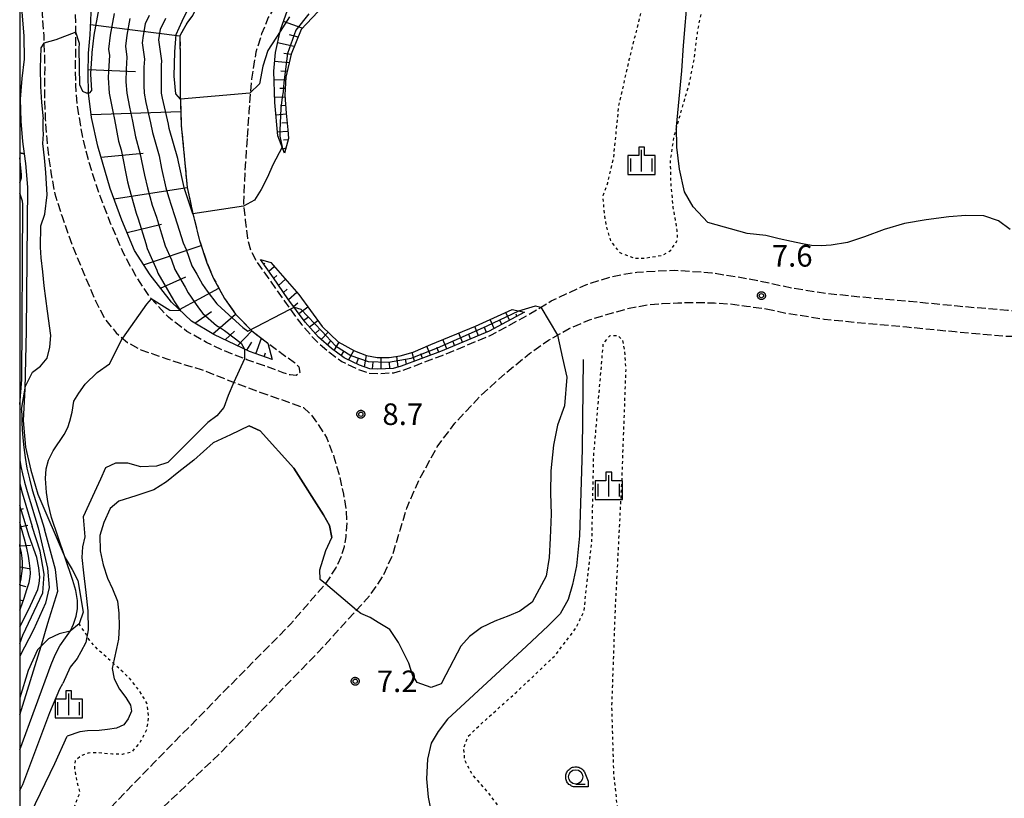
# Model space of a CAD drawing. Extents: x -2000 to 0, y 93000 to 94500.
# Drawn here: x -2000 to -1829, y 93947 to 94082 of the extents above; entities that cross this region are included whole.
import ezdxf

# ---------------------------------------------------------------- set-up
doc = ezdxf.new("R2010")
doc.units = 0
doc.linetypes.add('210600', pattern=[2, 1.5, -0.5])
doc.linetypes.add('630100', pattern=[1, 0.5, -0.5])
for name, color, linetype in [('2106000', 3, '210600'), ('5102000', 4, '510200'), ('6101110', 6, 'Continuous'), ('6101120', 6, 'Continuous'), ('6101990', 6, 'Continuous'), ('6110000', 1, '611000'), ('6301000', 3, '630100'), ('6331000', 3, 'Continuous'), ('6334000', 3, 'Continuous'), ('7101000', 2, 'Continuous'), ('7101001', 8, 'Continuous'), ('7102000', 6, 'Continuous'), ('7102001', 8, 'Continuous'), ('7211120', 6, 'Continuous'), ('7211990', 6, 'Continuous'), ('7312000', 1, 'Continuous'), ('999', 7, 'Continuous'), ('CLIP_BOX', 4, 'Continuous')]:
    doc.layers.add(name, color=color, linetype=linetype)
doc.styles.add('Dm_Anotation', font='txt.shx', dxfattribs={"bigfont": 'PSCDM.shx'})
doc.linetypes.add('510200', pattern='A,0,-0.375,[8,dmdr.shx,S=0.375,R=0,X=0,Y=0],-0.75,[8,dmdr.shx,S=0.375,R=180,X=0,Y=0],-0.375', length=1.5)
doc.linetypes.add('611000', pattern='A,1,[3,dmdr.shx,S=0.2,R=0,X=0,Y=0],1', length=2)

# ---------------------------------------------------------------- blocks, each defined once
blk = doc.blocks.new('633100')
at = {"layer": '6331000'}
blk.add_lwpolyline([(0, -0.5), (0.67, -0.5)], dxfattribs=at)
blk.add_circle((0, 0), 0.5, dxfattribs=at)
at = {"layer": 'CLIP_BOX'}
blk.add_lwpolyline([(0.87, -0.3), (0.87, -0.7), (0, -0.7), (-0.074, -0.695), (-0.146, -0.684), (-0.216, -0.666), (-0.282, -0.64), (-0.35, -0.606), (-0.414, -0.564), (-0.469, -0.521), (-0.52, -0.469), (-0.568, -0.408), (-0.608, -0.35), (-0.64, -0.281), (-0.666, -0.214), (-0.686, -0.144), (-0.697, -0.071), (-0.699, 0.003), (-0.695, 0.075), (-0.684, 0.148), (-0.665, 0.216), (-0.64, 0.281), (-0.606, 0.349), (-0.565, 0.412), (-0.522, 0.467), (-0.467, 0.52), (-0.41, 0.568), (-0.349, 0.607), (-0.283, 0.641), (-0.215, 0.665), (-0.148, 0.684), (-0.072, 0.696), (0, 0.7), (0.074, 0.696), (0.147, 0.685), (0.219, 0.666), (0.283, 0.639), (0.355, 0.605), (0.416, 0.562), (0.472, 0.518), (0.525, 0.463), (0.57, 0.407), (0.609, 0.346), (0.646, 0.273)], close=True, dxfattribs=at)
blk = doc.blocks.new('633400')
at = {"layer": '6334000'}
for points in [[(0, -0.75), (0, 0.75)], [(-0.75, -0.75), (-0.75, 0.15)], [(0.75, -0.75), (0.75, 0.15)]]:
    blk.add_lwpolyline(points, dxfattribs=at)
at = {"layer": 'CLIP_BOX'}
blk.add_lwpolyline([(-0.95, -0.95), (0.95, -0.95), (0.95, 0.35), (0.2, 0.35), (0.2, 0.95), (-0.2, 0.95), (-0.2, 0.35), (-0.95, 0.35), (-0.95, -0.95)], dxfattribs=at)
blk = doc.blocks.new('731200')
at = {"layer": '7312000'}
blk.add_circle((0, 0), 0.15, dxfattribs=at)
at = {"layer": 'CLIP_BOX'}
blk.add_lwpolyline([(-0.209, -0.178), (-0.219, -0.166), (-0.237, -0.14), (-0.251, -0.113), (-0.258, -0.094), (-0.265, -0.075), (-0.269, -0.057), (-0.273, -0.031), (-0.275, -0.008), (-0.274, 0.024), (-0.27, 0.054), (-0.266, 0.071), (-0.261, 0.088), (-0.255, 0.104), (-0.246, 0.124), (-0.239, 0.136), (-0.228, 0.154), (-0.219, 0.166), (-0.202, 0.187), (-0.189, 0.199), (-0.169, 0.217), (-0.151, 0.23), (-0.135, 0.239), (-0.113, 0.251), (-0.101, 0.256), (-0.082, 0.262), (-0.056, 0.269), (-0.04, 0.272), (-0.016, 0.275), (0.004, 0.275), (0.022, 0.274), (0.042, 0.272), (0.065, 0.267), (0.079, 0.264), (0.108, 0.253), (0.121, 0.247), (0.143, 0.235), (0.16, 0.224), (0.18, 0.208), (0.194, 0.194), (0.206, 0.182), (0.222, 0.162), (0.233, 0.146), (0.249, 0.116), (0.257, 0.097), (0.264, 0.075), (0.269, 0.057), (0.273, 0.032), (0.275, 0.014), (0.275, -0.008), (0.274, -0.023), (0.271, -0.048), (0.267, -0.067), (0.261, -0.088), (0.249, -0.117), (0.23, -0.151), (0.219, -0.166), (0.204, -0.184), (0.189, -0.199), (0.172, -0.215), (0.154, -0.228), (0.136, -0.239), (0.124, -0.246), (0.107, -0.253), (0.09, -0.26), (0.071, -0.266), (0.044, -0.271), (0.028, -0.274), (0.009, -0.275), (-0.009, -0.275), (-0.024, -0.274), (-0.041, -0.272), (-0.063, -0.268), (-0.086, -0.261), (-0.101, -0.256), (-0.115, -0.25), (-0.133, -0.241), (-0.148, -0.231), (-0.17, -0.216), (-0.182, -0.206), (-0.197, -0.192)], close=True, dxfattribs=at)

msp = doc.modelspace()

# ---------------------------------------------------------------- linework, layer by layer
at = {"layer": '2106000', "flags": 128}
for points in [[(-1896.44, 94141.04), (-1895.12, 94138.29), (-1894.64, 94135.67), (-1894.38, 94133.08), (-1894.37, 94130.47), (-1894.4, 94127.81), (-1894.86, 94124.8), (-1895.65, 94121.93), (-1896.91, 94118.45), (-1898.42, 94114.94), (-1900.4, 94111.61), (-1902.44, 94108.76), (-1904.74, 94106.5), (-1906.95, 94105.1), (-1909.81, 94103.9), (-1912.24, 94103.09), (-1915.05, 94102.59), (-1917.89, 94102.31), (-1920.87, 94102.17), (-1924.4, 94102.28), (-1927.27, 94102.09), (-1929.54, 94101.86), (-1931.79, 94101.55), (-1933.81, 94101.16), (-1935.77, 94100.61), (-1938.76, 94099.36), (-1942.32, 94097.73), (-1944.29, 94096.32), (-1946.85, 94094.46), (-1949.61, 94091.91), (-1952.11, 94089.39), (-1954.55, 94085.99), (-1956.74, 94082.38), (-1957.89, 94079.56), (-1958.87, 94076.38), (-1959.67, 94071.66), (-1960.09, 94066), (-1960.42, 94061.32)], [(-1991.5, 94118.5), (-1988.75, 94116.89), (-1984.33, 94114.43), (-1980.39, 94111.78), (-1976.96, 94109.33), (-1974.24, 94107.3), (-1972.42, 94105.57), (-1970.71, 94103.66), (-1969.41, 94101.13), (-1968.39, 94098.49), (-1967.73, 94095.96), (-1967.52, 94093.46), (-1967.64, 94090.13), (-1968.16, 94087.27), (-1968.81, 94085.01), (-1969.87, 94082.8), (-1970.82, 94081.6), (-1972.11, 94079.22), (-1972.06, 94074.48), (-1972.05, 94069.18), (-1971.87, 94063.6), (-1971.31, 94057.66), (-1970.85, 94052.81), (-1969.85, 94048.23), (-1968.7, 94043.61), (-1967.41, 94039.7), (-1966.24, 94036.99), (-1964.34, 94033.5), (-1962.46, 94030.79), (-1959.59, 94027.87), (-1956.78, 94025.73), (-1954.16, 94023.77), (-1952.14, 94022.37), (-1951.41, 94021.6), (-1951.22, 94020.61), (-1951.9, 94020.09), (-1952.95, 94020.19), (-1954.12, 94020.58), (-1957.38, 94021.77), (-1960.46, 94022.85), (-1964.45, 94024.41), (-1967.5, 94025.86), (-1970.88, 94027.77), (-1974.12, 94030.23), (-1977.34, 94033.73), (-1979.64, 94037.18), (-1981.95, 94041.4), (-1984.23, 94046.72), (-1986.3, 94052.09), (-1988, 94057.47), (-1989.08, 94061.87), (-1990.02, 94067.43), (-1990.24, 94070.64), (-1990.28, 94073.82), (-1990.21, 94077.36), (-1990.2, 94080.12), (-1990.32, 94083.52), (-1990.41, 94086.95), (-1990.57, 94089.18), (-1990.86, 94091.38), (-1990.97, 94092.16), (-1991.41, 94093.57)], [(-1997.4, 94089.67), (-1996.65, 94087.73), (-1996.27, 94085.51), (-1996.07, 94082.86), (-1995.82, 94079.19), (-1995.64, 94073.75), (-1995.71, 94069.3), (-1995.55, 94064.68), (-1995.29, 94061.28), (-1994.93, 94057.77), (-1994.52, 94055.07), (-1993.9, 94051.69), (-1992.63, 94047.76), (-1990.94, 94042.95), (-1988.56, 94037.19), (-1986.79, 94033.09), (-1985.09, 94029.83), (-1983.18, 94027.52), (-1981.23, 94025.84), (-1978.89, 94024.59), (-1976.56, 94023.76), (-1974.19, 94022.96), (-1972.05, 94022.22), (-1968.39, 94021.15), (-1964.21, 94019.49), (-1958.22, 94017.2)], [(-1960.42, 94061.32), (-1960.81, 94055.59), (-1961.06, 94050.22), (-1960.74, 94047.13), (-1960.37, 94043.91), (-1959.84, 94041.97), (-1958.74, 94039.88), (-1956.45, 94036.65), (-1953.92, 94033.01), (-1950.88, 94028.9), (-1948.54, 94026.22), (-1946.2, 94024.22), (-1943.93, 94022.52), (-1941.15, 94021.19), (-1939.2, 94020.5), (-1937.66, 94020.45), (-1934.88, 94020.58), (-1933.38, 94021), (-1926.47, 94023.57), (-1917.97, 94027.12), (-1911.76, 94030.49), (-1907.48, 94033.07), (-1901.43, 94035.88), (-1897.1, 94037.29), (-1895, 94037.71), (-1892.6, 94038.09), (-1889.26, 94038.27), (-1886, 94038.4), (-1883.43, 94038.26), (-1879.51, 94037.97), (-1873.43, 94036.99), (-1869.13, 94036.11), (-1865.6, 94035.35), (-1859.4, 94034.38), (-1852.17, 94033.65), (-1845.14, 94033.03), (-1836.78, 94032.21), (-1828.09, 94031.46), (-1816.75, 94031.04), (-1807.69, 94030.34), (-1800.79, 94030.08), (-1797.29, 94030.15), (-1795.45, 94030.28), (-1794.04, 94030.56), (-1793.23, 94031.09)], [(-1989.67, 93931.24), (-1983.67, 93936.77), (-1965.13, 93954.39), (-1948.14, 93971.83), (-1938.9, 93982), (-1936.77, 93985.17), (-1935.14, 93988.7), (-1933.78, 93993.19), (-1932.63, 93997.04), (-1930.51, 94001.87), (-1927.31, 94007.71), (-1924.24, 94011.8), (-1919.76, 94016.6), (-1915.52, 94020.43), (-1911.29, 94023.91), (-1907.93, 94026.25), (-1904.33, 94028.28), (-1900.84, 94029.78), (-1897.21, 94030.88), (-1893.89, 94031.82), (-1890.73, 94032.38), (-1888.16, 94032.63), (-1885.45, 94032.73), (-1882.6, 94032.83), (-1879.09, 94032.73), (-1876.34, 94032.57), (-1873.51, 94032.18), (-1870.06, 94031.7)], [(-1870.06, 94031.7), (-1866.42, 94030.92), (-1859.98, 94029.91), (-1852.59, 94029.17), (-1845.56, 94028.55), (-1837.19, 94027.73), (-1828.37, 94026.97), (-1817.01, 94026.54), (-1807.95, 94025.84), (-1800.83, 94025.58), (-1797.09, 94025.65), (-1794.85, 94025.81), (-1792.3, 94026.32)], [(-1958.22, 94017.2), (-1952.86, 94015.36), (-1950.62, 94014.51), (-1949.32, 94013.37), (-1948.09, 94011.69), (-1946.54, 94009.19), (-1945.3, 94005.93), (-1944.41, 94002.83), (-1943.63, 93999.45), (-1943.21, 93996.75), (-1943.08, 93994.47), (-1943.25, 93992.07), (-1943.55, 93990.31), (-1944.03, 93988.6), (-1944.9, 93986.74), (-1946.71, 93983.97), (-1952.86, 93976.84), (-1963.75, 93965.81), (-1976.64, 93952.72), (-1984.73, 93944.33), (-1994.32, 93935.04)]]:
    msp.add_lwpolyline(points, dxfattribs=at)
at = {"layer": '5102000', "flags": 128}
msp.add_lwpolyline([(-1901.95, 94022.9), (-1902.07, 94007.3), (-1902.58, 93992.2), (-1903.06, 93986.97), (-1903.76, 93983.72), (-1904.56, 93981.15), (-1905.92, 93978.62), (-1908.02, 93976.52), (-1911.78, 93973.02), (-1925.56, 93960.3), (-1927.16, 93958.15), (-1928.36, 93956.15), (-1929.02, 93953.34), (-1929.19, 93949.93), (-1928.92, 93946.74), (-1928.24, 93943.48), (-1927.48, 93940.81), (-1926.58, 93938.67), (-1925.3, 93936.08)], dxfattribs=at)
at = {"layer": '6101110', "flags": 128}
for points in [[(-1956.04, 94022.88), (-1959.98, 94024.25), (-1966.22, 94027.25), (-1970.08, 94029.57), (-1973.58, 94032.84), (-1977.31, 94037.62), (-1979.99, 94041.83), (-1982.21, 94047.1), (-1984.25, 94052.63), (-1986.4, 94059.98), (-1987.5, 94065), (-1988.01, 94069.21), (-1988.09, 94072.61), (-1988.05, 94076.18), (-1987.75, 94079.34), (-1987.53, 94084.46)], [(-1948.1, 94083.39), (-1950.98, 94080.32), (-1952.74, 94076.03), (-1953.69, 94071.99), (-1953.87, 94068.86), (-1953.61, 94065.74), (-1953.35, 94062.85), (-1953.22, 94061.36), (-1953.91, 94058.77)], [(-1912.14, 94031.14), (-1918.29, 94027.79), (-1926.75, 94024.27), (-1933.61, 94021.71), (-1935, 94021.33), (-1937.67, 94021.2), (-1939.06, 94021.24), (-1940.86, 94021.88), (-1943.54, 94023.16), (-1945.73, 94024.81), (-1948.01, 94026.76), (-1950.3, 94029.37), (-1953.31, 94033.45), (-1955.84, 94037.08), (-1958.1, 94040.27)]]:
    msp.add_lwpolyline(points, dxfattribs=at)
at = {"layer": '6101120', "flags": 128}
for points in [[(-1953.91, 94058.77), (-1955.06, 94061.81), (-1955.59, 94067.61), (-1955.78, 94073.06), (-1955.49, 94076.29), (-1954.61, 94080.21), (-1953.09, 94084.46)], [(-1969.87, 94082.8), (-1970.82, 94081.6), (-1972.11, 94079.22), (-1972.06, 94074.48), (-1972.05, 94069.18), (-1971.87, 94063.6), (-1971.31, 94057.66), (-1970.85, 94052.81), (-1969.85, 94048.23), (-1968.7, 94043.61), (-1967.41, 94039.7), (-1966.24, 94036.99), (-1964.34, 94033.5), (-1962.46, 94030.79), (-1959.59, 94027.87), (-1956.78, 94025.73), (-1956.04, 94022.88)], [(-1958.1, 94040.27), (-1956.31, 94039.75), (-1951.44, 94034.2), (-1947.37, 94028.65), (-1944.54, 94025.98), (-1941.73, 94024.4), (-1939.64, 94023.58), (-1937.76, 94023.23), (-1935.67, 94023.25), (-1933.79, 94023.5), (-1931.51, 94024.13), (-1928.45, 94025.5), (-1920.69, 94028.67), (-1914.29, 94031.57), (-1912.14, 94031.14)]]:
    msp.add_lwpolyline(points, dxfattribs=at)
at = {"layer": '6101990', "flags": 128}
for points in [[(-1950.81, 94080.5), (-1954.09, 94081.67)], [(-1987.67, 94081.15), (-1972.11, 94079.22)], [(-1951.55, 94078.94), (-1953.06, 94079.37)], [(-1952.21, 94077.33), (-1955.11, 94077.98)], [(-1953.11, 94074.47), (-1955.63, 94074.7)], [(-1952.76, 94075.93), (-1954.01, 94076.12)], [(-1988.08, 94073.32), (-1979.82, 94072.97)], [(-1953.45, 94073.01), (-1954.54, 94073.05)], [(-1953.72, 94071.54), (-1955.72, 94071.47)], [(-1953.8, 94070.05), (-1954.73, 94070.01)], [(-1953.84, 94068.55), (-1955.62, 94068.49)], [(-1953.72, 94067.05), (-1954.61, 94067)], [(-1987.56, 94065.51), (-1971.95, 94066.02)], [(-1953.59, 94065.56), (-1955.39, 94065.39)], [(-1953.46, 94064.06), (-1954.36, 94063.98)], [(-1953.33, 94062.57), (-1955.11, 94062.41)], [(-1953.29, 94061.08), (-1954.07, 94061.02)], [(-1953.68, 94059.64), (-1954.17, 94059.45)], [(-1985.85, 94058.09), (-1978.49, 94058.79)], [(-1983.58, 94050.82), (-1970.85, 94052.81)], [(-1981.31, 94044.96), (-1975.32, 94046.43)], [(-1978.43, 94039.38), (-1968.4, 94042.69)], [(-1957.53, 94039.46), (-1957.33, 94039.67)], [(-1956.66, 94038.24), (-1955.71, 94039.07)], [(-1975.51, 94035.32), (-1971.09, 94037.24)], [(-1955.79, 94037.01), (-1955.26, 94037.48)], [(-1972.21, 94031.56), (-1965.33, 94035.31)], [(-1954.94, 94035.78), (-1953.74, 94036.83)], [(-1954.08, 94034.55), (-1953.42, 94035.13)], [(-1953.22, 94033.32), (-1951.78, 94034.58)], [(-1952.33, 94032.12), (-1951.57, 94032.72)], [(-1951.44, 94030.91), (-1949.87, 94032.06)], [(-1969.49, 94029.22), (-1966.6, 94031.26)], [(-1966.4, 94027.36), (-1962.46, 94030.79)], [(-1950.54, 94029.7), (-1949.75, 94030.29)], [(-1914.77, 94029.7), (-1915.39, 94031.07)], [(-1913.46, 94030.42), (-1913.61, 94030.76)], [(-1949.58, 94028.55), (-1948.1, 94029.64)], [(-1920.13, 94027.02), (-1920.79, 94028.63)], [(-1918.75, 94027.6), (-1919.11, 94028.44)], [(-1917.41, 94028.27), (-1918.12, 94029.84)], [(-1916.09, 94028.99), (-1916.42, 94029.72)], [(-1964.24, 94026.3), (-1962.63, 94027.82)], [(-1962.06, 94025.25), (-1959.59, 94027.87)], [(-1948.59, 94027.42), (-1947.88, 94028.05)], [(-1947.54, 94026.36), (-1946.32, 94027.66)], [(-1922.9, 94025.87), (-1923.57, 94027.49)], [(-1921.52, 94026.45), (-1921.85, 94027.25)], [(-1960.49, 94024.5), (-1959.61, 94025.9)], [(-1958.87, 94023.87), (-1957.92, 94026.6)], [(-1946.4, 94025.38), (-1945.88, 94026.09)], [(-1945.24, 94024.44), (-1944.41, 94025.91)], [(-1928.47, 94023.63), (-1929.16, 94025.18)], [(-1925.67, 94024.72), (-1926.34, 94026.36)], [(-1924.29, 94025.29), (-1924.62, 94026.11)], [(-1957.46, 94023.37), (-1957.22, 94024.06)], [(-1944.04, 94023.54), (-1943.55, 94024.39)], [(-1942.75, 94022.78), (-1941.82, 94024.45)], [(-1940.01, 94021.58), (-1939.64, 94023.58)], [(-1934.1, 94021.58), (-1934.35, 94023.43)], [(-1931.28, 94022.58), (-1931.69, 94024.08)], [(-1929.87, 94023.1), (-1930.15, 94023.87)], [(-1927.06, 94024.15), (-1927.41, 94024.97)], [(-1941.4, 94022.14), (-1941.05, 94023.1)], [(-1938.57, 94021.23), (-1938.45, 94022.41)], [(-1937.07, 94021.23), (-1937.09, 94023.24)], [(-1935.57, 94021.3), (-1935.65, 94022.37)], [(-1932.68, 94022.06), (-1932.86, 94022.92)]]:
    msp.add_lwpolyline(points, dxfattribs=at)
at = {"layer": '6110000', "flags": 128}
msp.add_lwpolyline([(-1960.05, 94011.33), (-1958.15, 94010.45), (-1952.26, 94004), (-1947.12, 93995.86), (-1946.1, 93993.99), (-1945.68, 93991.91)], dxfattribs=at)
at = {"layer": '6301000', "flags": 128}
for points in [[(-1892.02, 94114.46), (-1889.54, 94114.41), (-1889.39, 94106.15), (-1889.66, 94096.9), (-1891.19, 94085.97), (-1893.95, 94075.03), (-1895.78, 94066.88), (-1896.68, 94057.84), (-1897.71, 94053.55), (-1898.51, 94051.36), (-1898.34, 94049.16), (-1898, 94046.38), (-1897.14, 94043.44), (-1895.56, 94041.49), (-1892.97, 94040.5), (-1891.16, 94040.53), (-1888.17, 94041.02), (-1886.7, 94041.82), (-1885.48, 94043.7), (-1885.55, 94045.36), (-1886.24, 94049.35), (-1886.63, 94053.54), (-1886.72, 94057.44), (-1886.1, 94061.65), (-1884.7, 94066.56), (-1883.42, 94071.01), (-1882.56, 94075.35), (-1882, 94079.86), (-1881.58, 94082.22), (-1881.02, 94084.42)], [(-1976.09, 93884.73), (-1972.59, 93886.67), (-1970.24, 93887.87), (-1967.86, 93890), (-1965.75, 93892.73), (-1964.53, 93896.14), (-1963.76, 93899.49), (-1963.17, 93901.49), (-1961.99, 93902.87), (-1959.89, 93904.04), (-1956.44, 93906.22), (-1950.54, 93909.31), (-1946.6, 93911.12), (-1942.32, 93912.76), (-1937.3, 93914.28), (-1933.48, 93915.2), (-1930.1, 93915.8), (-1926.82, 93916.42), (-1923.91, 93916.7), (-1921.35, 93916.16), (-1920.06, 93915.08), (-1917.95, 93912.92), (-1913.79, 93907.31), (-1909.53, 93902.91), (-1906.8, 93904.63), (-1908.94, 93909.16), (-1911.35, 93913.46), (-1907.95, 93914.99), (-1904.62, 93916.61), (-1902.91, 93917.73), (-1901.08, 93919.01), (-1901.01, 93920.46), (-1902.24, 93925.92), (-1903.89, 93932.07), (-1904.63, 93932.89), (-1905.45, 93932.88), (-1911.48, 93931.71), (-1912.23, 93932.81), (-1913.17, 93936.58), (-1913.69, 93940.23), (-1914.53, 93942.4), (-1918.5, 93947.6), (-1921.18, 93950.65), (-1922.51, 93953.15), (-1922.72, 93955.18), (-1921.95, 93957.34), (-1919.48, 93959.67), (-1913.55, 93965), (-1906.87, 93971.31), (-1903.23, 93976.07), (-1901.79, 93979.07), (-1900.4, 93991.32), (-1900.09, 94006.11), (-1898.41, 94025.63), (-1897.24, 94027.06), (-1895.9, 94027.08), (-1895.12, 94026.35), (-1894.71, 94024.4), (-1894.52, 94021.06), (-1895.22, 94002.07), (-1896.38, 93979.17), (-1896.98, 93962.52), (-1896.64, 93951.01), (-1896.1, 93945.77), (-1895.47, 93941.83), (-1894.82, 93939.05), (-1893.3, 93935.36)], [(-1994.32, 93935.04), (-1995.11, 93938.16), (-1995.09, 93940.3), (-1991.02, 93943.68), (-1989.48, 93947.6), (-1989.9, 93949.02), (-1990.42, 93951.68), (-1990.31, 93953.08), (-1989.33, 93954), (-1988, 93954.47), (-1986.56, 93954.52), (-1983.86, 93954.28), (-1982.13, 93954.24), (-1980.42, 93954.64), (-1979.15, 93956.07), (-1977.85, 93958.49), (-1977.54, 93960.87), (-1977.85, 93963.11), (-1979.08, 93965.13), (-1980.87, 93967.45), (-1984.62, 93970.85), (-1986.46, 93972.48), (-1987.87, 93974.06), (-1988.63, 93975.38), (-1989.66, 93976.9)]]:
    msp.add_lwpolyline(points, dxfattribs=at)
at = {"layer": '7101000', "flags": 128}
for points in [[(-1960.86, 94024.69), (-1960.85, 94022.99)], [(-1962.7, 94018.91), (-1963.74, 94016.62), (-1964.47, 94014.52), (-1965.7, 94013.11), (-1967.27, 94011.9), (-1971.91, 94007.26), (-1974.24, 94004.96), (-1976.17, 94004.34), (-1978.94, 94004.23), (-1981.19, 94004.85), (-1983.33, 94004.86), (-1985.09, 94004.01), (-1985.92, 94002.04), (-1986.96, 93999.79), (-1988.93, 93995.51), (-1988.64, 93992.01), (-1989.05, 93990.29), (-1989.19, 93988.43), (-1988.88, 93985.74), (-1988.49, 93982.34), (-1988.12, 93979.16), (-1988.07, 93975.83), (-1988.47, 93973.64), (-1989.33, 93972.02), (-1990.01, 93970.86), (-1991.2, 93969.38), (-1992.49, 93966.51)], [(-2000, 93947.87), (-1999.46, 93948.96), (-1994.76, 93961.46), (-1992.99, 93965.6), (-1992.49, 93966.51)]]:
    msp.add_lwpolyline(points, dxfattribs=at)
at = {"layer": '7101001', "flags": 128}
for points in [[(-1980.85, 94082.19), (-1981.38, 94079.29), (-1981.61, 94077.41), (-1981.34, 94075.47), (-1981.48, 94073.38), (-1981.5, 94071.2), (-1981.38, 94069.2), (-1980.91, 94066.78), (-1980.36, 94064.36), (-1979.85, 94061.62), (-1979.06, 94058.85), (-1978.25, 94054.96), (-1977.78, 94052.72), (-1976.92, 94049.75), (-1976.21, 94047.65), (-1975.32, 94044.77), (-1974.66, 94042.67), (-1973.57, 94040.23), (-1972.97, 94038.54), (-1971.22, 94035.47), (-1970.66, 94034.49), (-1968.88, 94031.88), (-1968.13, 94030.9), (-1965.76, 94028.79), (-1965.03, 94028.37), (-1964.38, 94027.91)], [(-1964.38, 94027.91), (-1961.46, 94025.71), (-1960.86, 94024.69)], [(-1960.85, 94022.99), (-1962.7, 94018.91)], [(-2000, 93976.35), (-1998.38, 93979.44), (-1996.86, 93982.88), (-1996.6, 93983.9), (-1996.5, 93985), (-1996.65, 93986.63), (-1997.04, 93988.41), (-1998.36, 93992.16), (-1999.46, 93995.79), (-2000, 93997.48)]]:
    msp.add_lwpolyline(points, dxfattribs=at)
at = {"layer": '7102000', "flags": 128}
for points in [[(-1865.64, 94043.41), (-1867.79, 94043.89), (-1870.12, 94044.43), (-1873.39, 94044.8), (-1880.23, 94046.72), (-1882.76, 94049.42), (-1884.26, 94052.03), (-1885.16, 94056.01), (-1885.59, 94059.81), (-1885.67, 94063.39), (-1885.21, 94068.21), (-1884.74, 94073.11), (-1884.48, 94077.51), (-1883.73, 94086.51)], [(-1954.66, 94079.97), (-1956.83, 94076.62), (-1957.67, 94073.94), (-1958.28, 94070.84), (-1959.97, 94069.19)], [(-1995.78, 94077.9), (-1996.34, 94077.11), (-1996.45, 94073.63), (-1996.4, 94070.37), (-1996.19, 94067.61), (-1995.9, 94064.78)], [(-1999.01, 94018.27), (-1997.75, 94020.7), (-1996.36, 94021.74), (-1995.19, 94023.13), (-1994.73, 94025.01), (-1994.59, 94027.04), (-1995.17, 94031.3), (-1995.72, 94035.68), (-1996, 94038.15), (-1996.27, 94040.57), (-1996.35, 94042.41), (-1996.31, 94046.13), (-1995.61, 94048.14), (-1995.24, 94051.54), (-1995.46, 94055.42), (-1995.7, 94057.95), (-1995.95, 94060.44), (-1995.88, 94062.1), (-1995.91, 94062.9), (-1995.9, 94064.78)], [(-1954.31, 94059.84), (-1955.95, 94056.74), (-1956.89, 94054.59), (-1957.98, 94052.46), (-1959.12, 94050.62), (-1961.02, 94049.55)], [(-1827.62, 94045.49), (-1829.65, 94047.01), (-1832.16, 94047.86), (-1835.3, 94047.96), (-1838.3, 94047.71), (-1842.22, 94047.2), (-1846.02, 94046.52), (-1849.54, 94045.51), (-1852.96, 94044.25), (-1855.92, 94043.26), (-1858.77, 94042.8), (-1860.5, 94042.67), (-1862.17, 94042.74), (-1863.75, 94042.99), (-1865.64, 94043.41)], [(-1971.99, 94031.35), (-1973.88, 94031.38), (-1977.13, 94033.41)], [(-1952.9, 94031.62), (-1952.22, 94031.97)], [(-1913.13, 94031.34), (-1910.24, 94032.21), (-1909.27, 94031.99)], [(-1906.38, 94027.12), (-1905.5, 94023.09), (-1904.74, 94019.81)], [(-1992.14, 93988.56), (-1994.46, 93995.42), (-1995.06, 93997.84), (-1995.33, 93999.77), (-1995.51, 94002.2), (-1995.38, 94003.85), (-1994.99, 94005.36), (-1994.19, 94007.01), (-1992.24, 94009.84), (-1991.6, 94011.06), (-1991.25, 94012.16), (-1990.84, 94013.73), (-1990.55, 94015.65), (-1989.73, 94017.04), (-1988.62, 94018.61), (-1986.5, 94020.61), (-1984.38, 94022.1), (-1982.09, 94026.58)], [(-1999.71, 94014.2), (-1999.01, 94018.27)], [(-1904.74, 94019.81), (-1905.19, 94014.8), (-1906.4, 94011.44), (-1907.08, 94007.96), (-1907.57, 94003.51), (-1907.59, 93999.64), (-1907.5, 93995.98), (-1907.66, 93991.79), (-1907.86, 93988.46), (-1908.37, 93985.16), (-1910.82, 93980.69), (-1912.95, 93979.11), (-1914.88, 93978.27), (-1917.27, 93977.36), (-1919.6, 93976.25), (-1921.68, 93974.7), (-1923.19, 93972.98), (-1925.83, 93968.01), (-1926.64, 93966.46), (-1928.38, 93965.84), (-1930.81, 93966.67), (-1931.63, 93968.03), (-1932.25, 93970.03), (-1934.05, 93973.67), (-1935.56, 93975.88), (-1937.61, 93977.14), (-1938.97, 93977.99), (-1940.65, 93978.68), (-1941.38, 93979.3)], [(-1960.05, 94011.33), (-1963.32, 94009.79), (-1966.34, 94008.41), (-1969.69, 94005.38), (-1972.31, 94003.34), (-1974.46, 94001.6), (-1976.66, 94000.2), (-1979.76, 93999.14), (-1982.76, 93998.25), (-1984.27, 93996.97), (-1985.37, 93994.53), (-1986.06, 93992.26), (-1986, 93989.6), (-1985.47, 93987.18), (-1984.69, 93984.83), (-1983.82, 93982.96), (-1982.99, 93980.81), (-1982.76, 93978.75), (-1982.69, 93976.45), (-1982.81, 93974.24), (-1983.17, 93972.62), (-1983.58, 93970.77), (-1983.91, 93969.12), (-1983.53, 93967.31), (-1982.61, 93965.53), (-1981.5, 93964.07), (-1980.73, 93962.76), (-1980.56, 93961.72), (-1981.11, 93960.36), (-1981.89, 93959.31), (-1983.15, 93958.73), (-1984.72, 93958.49), (-1986.17, 93958.32), (-1988.17, 93958.26), (-1989.51, 93958.11), (-1991.71, 93957.35)], [(-1946.77, 93983.85), (-1947.7, 93984.63), (-1947.75, 93986.28), (-1946.74, 93989.64), (-1945.68, 93991.91)], [(-2000, 93954.97), (-1994.54, 93969.8), (-1993.84, 93971.49), (-1993.01, 93973.06), (-1992.02, 93974.46), (-1991.16, 93975.69)], [(-2000, 93961.07), (-1996.29, 93972.99)], [(-2000, 93942.16), (-1999.42, 93942.41), (-1998.55, 93943.24), (-1998.07, 93943.96), (-1993.86, 93952.62), (-1991.71, 93957.35)]]:
    msp.add_lwpolyline(points, dxfattribs=at)
at = {"layer": '7102001', "flags": 128}
for points in [[(-1959.97, 94069.19), (-1972.02, 94068.17), (-1972.84, 94069.1), (-1973.11, 94072.17), (-1973, 94076.4), (-1972.79, 94079.45), (-1971.7, 94081.75), (-1971.69, 94081.9), (-1970, 94085.17)], [(-1986.23, 94084.02), (-1987.08, 94079.33), (-1987.45, 94076.29), (-1987.43, 94076.11), (-1987.66, 94072.66), (-1987.66, 94072.52), (-1987.49, 94069.67), (-1987.93, 94069.24), (-1988.39, 94069.2), (-1989, 94069.51), (-1989.53, 94070.66), (-1989.62, 94076.87), (-1989.62, 94077.03), (-1989.6, 94077.85), (-1990.2, 94079.85)], [(-1983.54, 94083.1), (-1984.23, 94079.31), (-1984.53, 94076.85), (-1984.38, 94075.79), (-1984.57, 94073.02), (-1984.58, 94071.86), (-1984.42, 94069.2), (-1983.81, 94066), (-1983.49, 94064.64), (-1982.79, 94060.88), (-1982.36, 94059.36), (-1981.21, 94053.81), (-1980.97, 94052.68), (-1979.72, 94048.35), (-1979.39, 94047.36), (-1978.06, 94043.05), (-1977.79, 94042.17), (-1976.12, 94038.45), (-1975.93, 94037.91), (-1973.24, 94033.22), (-1973.16, 94033.08), (-1971.99, 94031.35)], [(-1977.48, 94082.74), (-1978.17, 94081.28), (-1978.53, 94079.27), (-1978.69, 94077.96), (-1978.3, 94075.14), (-1978.39, 94073.74), (-1978.42, 94070.54), (-1978.33, 94069.19), (-1978.02, 94067.57), (-1977.23, 94064.08), (-1976.9, 94062.35), (-1975.75, 94058.34), (-1975.29, 94056.11), (-1974.58, 94052.76), (-1974.12, 94051.16), (-1973.03, 94047.94), (-1972.59, 94046.5), (-1971.54, 94043.16), (-1971.02, 94042), (-1970.01, 94039.16), (-1969.19, 94037.72), (-1968.16, 94035.91), (-1967.38, 94034.77), (-1965.7, 94032.57), (-1964.85, 94031.82), (-1961.14, 94028.43), (-1960.31, 94027.8), (-1952.9, 94031.62)], [(-1961.02, 94049.55), (-1969.85, 94048.23), (-1971.32, 94052.57), (-1971.39, 94052.8), (-1972.33, 94057.26), (-1972.45, 94057.83), (-1973.96, 94063.08), (-1974.09, 94063.8), (-1975.13, 94068.35), (-1975.29, 94069.19), (-1975.33, 94069.88), (-1975.3, 94074.1), (-1975.26, 94074.82), (-1975.77, 94078.52), (-1975.68, 94079.25), (-1975.48, 94080.36), (-1974.59, 94082.24)], [(-1949.7, 94083.02), (-1951.96, 94080.16), (-1953.36, 94076.12), (-1954.03, 94071.07), (-1954.15, 94069.47), (-1954.29, 94068.55), (-1954.54, 94066.61), (-1954.73, 94062.7), (-1954.73, 94062.01), (-1954.71, 94061.73), (-1954.31, 94059.84)], [(-1953.06, 94082.52), (-1954.66, 94079.97)], [(-1990.2, 94079.85), (-1993.73, 94078.51), (-1995.78, 94077.9)], [(-2000, 94053.62), (-1999.68, 94054.48), (-1999.68, 94055.09), (-2000, 94057.94)], [(-2000, 94015.06), (-1999.65, 94019.42), (-1999.48, 94049.93), (-1999.5, 94050.41), (-2000, 94051.8)], [(-1977.13, 94033.41), (-1977.95, 94032.49), (-1982.09, 94026.58)], [(-1952.22, 94031.97), (-1951.04, 94031.66), (-1947.41, 94027.81), (-1945.04, 94025.26), (-1942.35, 94023.59), (-1939.33, 94022.53), (-1935.81, 94022.39), (-1931.86, 94023.14), (-1927.29, 94024.93), (-1922.95, 94026.84), (-1918.62, 94028.75), (-1913.13, 94031.34)], [(-1909.27, 94031.99), (-1906.38, 94027.12)], [(-1999.71, 94014.2), (-1999.61, 94012.97), (-1999.63, 94011.93), (-1999.58, 94010.69), (-1999.48, 94009.25), (-1999.3, 94007.59), (-1999.06, 94005.82), (-1998.73, 94004), (-1998.31, 94002.14), (-1997.82, 94000.23), (-1995.68, 93993.38)], [(-1945.68, 93991.91), (-1946.1, 93993.99), (-1947.12, 93995.86), (-1952.26, 94004), (-1958.15, 94010.45), (-1960.05, 94011.33)], [(-2000, 94005.34), (-1999.8, 94004.27), (-1999.52, 94002.98), (-1999.15, 94001.53), (-1998.7, 93999.93), (-1996.76, 93993.61)], [(-2000, 94001.26), (-1999.59, 93999.71), (-1997.85, 93993.83)], [(-2000, 93979.26), (-1999.88, 93979.57), (-1999.23, 93981.36), (-1998.73, 93982.87), (-1998.37, 93984.1), (-1998.17, 93985.05), (-1998.13, 93985.72), (-1998.17, 93986.52), (-1998.27, 93987.47), (-1998.47, 93988.65), (-1998.78, 93990.04), (-1999.19, 93991.65), (-1999.7, 93993.47), (-2000, 93994.52)], [(-2000, 93973.49), (-1999.45, 93974.94), (-1995.95, 93982.3), (-1995.76, 93985.52), (-1996.44, 93989.56), (-1997.85, 93993.83)], [(-1996.76, 93993.61), (-1995.14, 93986.58), (-1994.89, 93983.23), (-1995.51, 93980.5), (-1997.62, 93975.85), (-2000, 93971.25)], [(-1996.29, 93972.99), (-1995.08, 93977), (-1993.34, 93982.55), (-1993.78, 93986.33), (-1995.68, 93993.38)], [(-2000, 93983.7), (-1999.77, 93984.73), (-1999.6, 93985.67), (-1999.51, 93986.5), (-1999.5, 93987.7), (-1999.56, 93988.32), (-1999.71, 93989.24), (-1999.95, 93990.48), (-2000, 93990.72)], [(-1991.16, 93975.69), (-1990.62, 93976.85), (-1990.17, 93978.21), (-1989.96, 93979.53), (-1989.96, 93980.93), (-1990.21, 93982.68), (-1990.74, 93984.41), (-1992.14, 93988.56)], [(-1941.38, 93979.3), (-1946.77, 93983.85)]]:
    msp.add_lwpolyline(points, dxfattribs=at)
at = {"layer": '7211120', "flags": 128}
for points in [[(-2000, 94087.63), (-1999.3, 94079.11), (-1999.24, 94075.16), (-1999.63, 94071.77), (-1999.91, 94068.16), (-1999.81, 94064.37), (-1999.49, 94060.83), (-1999.2, 94058.68), (-2000, 94058.83)], [(-2000, 94058.83), (-1999.2, 94058.68), (-1998.97, 94056.98), (-1998.64, 94052.89), (-1998.87, 94027.89), (-1999.11, 94017.75), (-1999.39, 94012.29), (-1998.98, 94007.62), (-1998.06, 94003.61), (-1996.84, 93999.48), (-1992.06, 93988.37)], [(-1992.06, 93988.37), (-1990.88, 93986.33), (-1989.89, 93984.44), (-1988.97, 93978.94), (-1989.66, 93976.9), (-1991.23, 93975.6), (-1993.12, 93975.14), (-1995.01, 93974.31), (-1996.9, 93972.39), (-1998.55, 93968.75)], [(-1998.55, 93968.75), (-2000, 93963.99)]]:
    msp.add_lwpolyline(points, dxfattribs=at)
at = {"layer": '7211990', "flags": 128}
for points in [[(-1999.38, 93996.88), (-2000, 93996.7)], [(-1998.61, 93994.03), (-2000, 93993.72)], [(-1998.1, 93990.51), (-2000, 93990.38)], [(-1998.35, 93986.48), (-2000, 93986.74)], [(-1998.87, 93983.33), (-2000, 93983.62)], [(-1999.51, 93980.91), (-2000, 93981.03)]]:
    msp.add_lwpolyline(points, dxfattribs=at)
at = {"layer": '999', "flags": 128}
msp.add_lwpolyline([(-2000, 93000), (0, 93000), (0, 94500), (-2000, 94500)], close=True, dxfattribs=at)

# ---------------------------------------------------------------- block references
at = {"layer": '6331000', "xscale": 2.5, "yscale": 2.5, "zscale": 2.5}
msp.add_blockref('633100', (-1903.22, 93950.27), dxfattribs=at)
at = {"layer": '6334000', "xscale": 2.5, "yscale": 2.5, "zscale": 2.5}
for p in [(-1891.76, 94057.47), (-1897.46, 94000.9), (-1991.46, 93962.89)]:
    msp.add_blockref('633400', p, dxfattribs=at)
at = {"layer": '7312000', "xscale": 2.5, "yscale": 2.5, "zscale": 2.5}
for p in [(-1870.89, 94033.99, 7.6), (-1940.62, 94013.36, 8.75), (-1941.6, 93966.9, 7.15)]:
    msp.add_blockref('731200', p, dxfattribs=at)

# ---------------------------------------------------------------- texts
at = {"layer": '7312000', "style": 'Dm_Anotation'}
for s, p in [('7.6', (-1869.09, 94039.04)), ('8.7', (-1936.87, 94011.49)), ('7.2', (-1937.85, 93965.02))]:
    msp.add_text(s, height=3.75, dxfattribs=at).set_placement(p)

doc.saveas('drawing.dxf')
